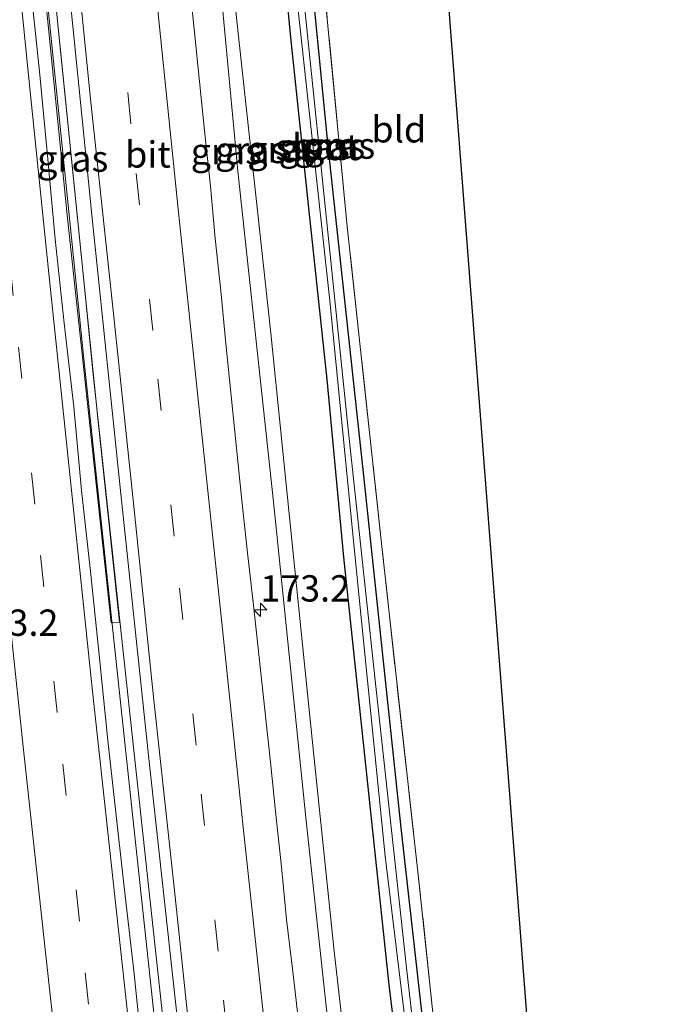
# Model space of a CAD drawing. Units: metres. Extents: x 231434 to 240003, y 550000 to 556250.
# Drawn here: x 231480 to 231541, y 556062 to 556156 of the extents above; entities that cross this region are included whole.
import ezdxf
from ezdxf.enums import TextEntityAlignment as Align

# ---------------------------------------------------------------- set-up
doc = ezdxf.new("R2010")
doc.units = ezdxf.units.M
doc.linetypes.add('IE-TERREINAFSCHEIDING', pattern=[10, 8, -2])
doc.linetypes.add('VW-3-9_STREEP', pattern=[12, 3, -9])
doc.layers.get('0').update_dxf_attribs({"lineweight": 25})
for name, color, linetype, lineweight in [('B-ME-AM-KILOMETR-S-B1', 7, 'Continuous', 18), ('B-ME-BV-GELEIDECONSTRUCTIE-GELEIDERAIL-L-B1', 213, 'BV-GELEIDERAIL', 18), ('B-ME-GW-INSTEEKWATERGANG-L-B1', 10, 'Continuous', 25), ('B-ME-GW-KRUINLIJN-L-B1', 93, 'Continuous', 18), ('B-ME-GW-TEENLIJN-L-B1', 93, 'Continuous', 18), ('B-ME-IE-GRASLAND-GV-B6', 93, 'Continuous', 18), ('B-ME-IE-GRONDWERKLIJN-GROND_INGERICHT-GV-B6', 253, 'Continuous', 18), ('B-ME-IE-TERREINAFSCHEIDING-RASTERHEKWERK-L-B1', 8, 'IE-TERREINAFSCHEIDING', 18), ('B-ME-KG-KADASTRAAL-OPNAMEDTMGRENS-L-B1', 10, 'Continuous', 25), ('B-ME-OG-WATER-GV-B6', 153, 'Continuous', 18), ('B-ME-VH-VERH_SOORT-BETON-OVERIG-GV-B6', 8, 'IE-TERREINAFSCHEIDING-NATUURLIJK-HOUTWAL', 18), ('B-ME-VH-VERH_SOORT-BITUMEN-GV-B6', 8, 'IE-TERREINAFSCHEIDING-NATUURLIJK-HOUTWAL', 18), ('B-ME-VW-MARKERING-39STREEP-015-L-B1', 255, 'VW-3-9_STREEP', 18), ('B-ME-VW-MARKERING-STREEP-015-L-B1', 7, 'Continuous', 18)]:
    doc.layers.add(name, color=color, linetype=linetype, lineweight=lineweight)
doc.styles.add('NLCS-ISO', font='NLCS-ISO.TTF')
doc.linetypes.add('BV-GELEIDERAIL', pattern='A,10,-3,[108,NLCS.SHX,S=1,R=0,X=0,Y=0],-3', length=16)
doc.linetypes.add('IE-TERREINAFSCHEIDING-NATUURLIJK-HOUTWAL', pattern='A,7,-1.5,[67,NLCS.SHX,S=0.75,R=45,X=0,Y=0],-1.5,7,-1.5,[70,NLCS.SHX,S=0.75,R=0,X=0,Y=0],-1.5', length=20)

# ---------------------------------------------------------------- blocks, each defined once
blk = doc.blocks.new('hecto')
for p, q in [((0, 0.625), (-0.625, 0)), ((0, -0.625), (0, 0.625)), ((-0.625, 0), (0.625, 0)), ((0.625, 0), (0, -0.625))]:
    blk.add_line(p, q)

msp = doc.modelspace()

# ---------------------------------------------------------------- linework, layer by layer
at = {"layer": 'B-ME-BV-GELEIDECONSTRUCTIE-GELEIDERAIL-L-B1'}
for points in [[(231495.996, 556035.178, 13.143), (231494.421, 556049.297, 13.171), (231490.717, 556083.767, 13.209), (231486.466, 556123.505, 13.239), (231482.006, 556167.299, 13.234), (231477.5252, 556215.0894, 13.2912), (231474.252, 556250, 13.333)], [(231495.996, 556035.178, 13.143), (231494.421, 556049.297, 13.171), (231490.717, 556083.767, 13.209), (231486.466, 556123.505, 13.239), (231482.006, 556167.299, 13.234), (231477.5252, 556215.0894, 13.2912), (231474.252, 556250, 13.333)], [(231474.961, 556250, 13.355), (231476.378, 556233.775, 13.315), (231480.9177, 556185.9902, 13.2974), (231481.55, 556179.334, 13.295), (231486.3921, 556131.5788, 13.2456), (231487.328, 556122.348, 13.236), (231492.4886, 556074.6262, 13.1922), (231496.747, 556035.247, 13.156)], [(231474.961, 556250, 13.355), (231476.378, 556233.775, 13.315), (231480.9177, 556185.9902, 13.2974), (231481.55, 556179.334, 13.295), (231486.3921, 556131.5788, 13.2456), (231487.328, 556122.348, 13.236), (231492.4886, 556074.6262, 13.1922), (231496.747, 556035.247, 13.156)]]:
    msp.add_polyline3d(points, dxfattribs=at)
at = {"layer": 'B-ME-GW-INSTEEKWATERGANG-L-B1'}
for points in [[(231518.655, 556037.271, 11.704), (231517.624, 556046.383, 11.738), (231515.472, 556064.059, 11.689), (231512.923, 556087.929, 11.75), (231511.168, 556104.667, 11.735), (231509.585, 556121.549, 11.739), (231507.816, 556138.114, 11.72), (231506.123, 556154.021, 11.684), (231504.793, 556168.028, 11.785), (231503.138, 556184.666, 11.864), (231500.875, 556205.492, 11.948), (231498.333, 556234.462, 11.9), (231496.9673, 556250, 11.9045)], [(231518.655, 556037.271, 11.704), (231517.624, 556046.383, 11.738), (231515.472, 556064.059, 11.689), (231512.923, 556087.929, 11.75), (231511.168, 556104.667, 11.735), (231509.585, 556121.549, 11.739), (231507.816, 556138.114, 11.72), (231506.123, 556154.021, 11.684), (231504.793, 556168.028, 11.785), (231503.138, 556184.666, 11.864), (231500.875, 556205.492, 11.948), (231498.333, 556234.462, 11.9), (231496.9673, 556250, 11.9045)], [(231521.268, 556037.513, 11.847), (231520.848, 556041.195, 11.852), (231516.604, 556078.974, 11.748), (231513.063, 556112.39, 11.836), (231509.717, 556143.385, 11.823), (231506.546, 556175.579, 11.891), (231503.427, 556205.949, 11.927), (231500.237, 556240.321, 11.998), (231499.3363, 556250, 11.9975)], [(231521.268, 556037.513, 11.847), (231520.848, 556041.195, 11.852), (231516.604, 556078.974, 11.748), (231513.063, 556112.39, 11.836), (231509.717, 556143.385, 11.823), (231506.546, 556175.579, 11.891), (231503.427, 556205.949, 11.927), (231500.237, 556240.321, 11.998), (231499.3363, 556250, 11.9975)]]:
    msp.add_polyline3d(points, dxfattribs=at)
at = {"layer": 'B-ME-GW-KRUINLIJN-L-B1'}
msp.add_polyline3d([(231512.228, 556036.677, 12.193), (231511.268, 556045.612, 12.194), (231507.589, 556079.634, 12.24), (231504.496, 556109.927, 12.293), (231501.11, 556141.318, 12.288), (231498.517, 556168.707, 12.33), (231495.367, 556201.816, 12.357), (231492.222, 556237.22, 12.398), (231490.9403, 556250, 12.3919)], dxfattribs=at)
msp.add_polyline3d([(231512.228, 556036.677, 12.193), (231511.268, 556045.612, 12.194), (231507.589, 556079.634, 12.24), (231504.496, 556109.927, 12.293), (231501.11, 556141.318, 12.288), (231498.517, 556168.707, 12.33), (231495.367, 556201.816, 12.357), (231492.222, 556237.22, 12.398), (231490.9403, 556250, 12.3919)], dxfattribs=at)
at = {"layer": 'B-ME-GW-TEENLIJN-L-B1'}
msp.add_polyline3d([(231513.679, 556036.811, 11.941), (231513.038, 556042.732, 11.941), (231510.242, 556067.261, 11.949), (231508.3, 556085.841, 11.961), (231506.226, 556106.269, 11.963), (231504.243, 556125.944, 11.937), (231501.259, 556153.246, 11.935), (231498.557, 556178.309, 12.057), (231496.81, 556196.529, 12.151), (231494.523, 556219.029, 12.16), (231492.787, 556241.256, 12.104), (231492.0928, 556250, 12.1169)], dxfattribs=at)
msp.add_polyline3d([(231513.679, 556036.811, 11.941), (231513.038, 556042.732, 11.941), (231510.242, 556067.261, 11.949), (231508.3, 556085.841, 11.961), (231506.226, 556106.269, 11.963), (231504.243, 556125.944, 11.937), (231501.259, 556153.246, 11.935), (231498.557, 556178.309, 12.057), (231496.81, 556196.529, 12.151), (231494.523, 556219.029, 12.16), (231492.787, 556241.256, 12.104), (231492.0928, 556250, 12.1169)], dxfattribs=at)
at = {"layer": 'B-ME-IE-GRASLAND-GV-B6'}
for points in [[(231472.7738, 556250, 12.739), (231476.2085, 556250, 12.7079), (231476.491, 556246.624, 12.695), (231476.941, 556241.644, 12.681), (231477.419, 556236.668, 12.685), (231477.847, 556231.686, 12.674), (231478.307, 556226.707, 12.668), (231478.795, 556221.731, 12.664), (231479.43, 556215.592, 12.654), (231479.636, 556213.42, 12.652), (231480.023, 556208.434, 12.621), (231480.567, 556204.71, 12.677), (231482.083, 556188.4, 12.636), (231484.497, 556164.236, 12.595), (231487.276, 556136.86, 12.584), (231489.915, 556111.271, 12.56), (231492.603, 556085.842, 12.548), (231495.382, 556060.423, 12.551)], [(231472.7738, 556250, 12.739), (231476.2085, 556250, 12.7079), (231476.491, 556246.624, 12.695), (231476.941, 556241.644, 12.681), (231477.419, 556236.668, 12.685), (231477.847, 556231.686, 12.674), (231478.307, 556226.707, 12.668), (231478.795, 556221.731, 12.664), (231479.43, 556215.592, 12.654), (231479.636, 556213.42, 12.652), (231480.023, 556208.434, 12.621), (231480.567, 556204.71, 12.677), (231482.083, 556188.4, 12.636), (231484.497, 556164.236, 12.595), (231487.276, 556136.86, 12.584), (231489.915, 556111.271, 12.56), (231492.603, 556085.842, 12.548), (231495.382, 556060.423, 12.551)], [(231487.779, 556250, 12.395), (231490.9403, 556250, 12.3919), (231492.222, 556237.22, 12.398), (231495.367, 556201.816, 12.357), (231498.517, 556168.707, 12.33), (231501.11, 556141.318, 12.288), (231504.496, 556109.927, 12.293), (231507.589, 556079.634, 12.24), (231511.268, 556045.612, 12.194)], [(231487.779, 556250, 12.395), (231490.9403, 556250, 12.3919), (231492.222, 556237.22, 12.398), (231495.367, 556201.816, 12.357), (231498.517, 556168.707, 12.33), (231501.11, 556141.318, 12.288), (231504.496, 556109.927, 12.293), (231507.589, 556079.634, 12.24), (231511.268, 556045.612, 12.194)], [(231490.9403, 556250, 12.3919), (231492.0928, 556250, 12.1169), (231492.787, 556241.256, 12.104), (231494.523, 556219.029, 12.16), (231496.81, 556196.529, 12.151), (231498.557, 556178.309, 12.057), (231501.259, 556153.246, 11.935), (231504.243, 556125.944, 11.937), (231506.226, 556106.269, 11.963), (231508.3, 556085.841, 11.961), (231510.242, 556067.261, 11.949), (231513.038, 556042.732, 11.941), (231513.679, 556036.811, 11.941), (231512.228, 556036.677, 12.193), (231511.268, 556045.612, 12.194), (231507.589, 556079.634, 12.24), (231504.496, 556109.927, 12.293), (231501.11, 556141.318, 12.288), (231498.517, 556168.707, 12.33), (231495.367, 556201.816, 12.357), (231492.222, 556237.22, 12.398), (231490.9403, 556250, 12.3919)], [(231490.9403, 556250, 12.3919), (231492.0928, 556250, 12.1169), (231492.787, 556241.256, 12.104), (231494.523, 556219.029, 12.16), (231496.81, 556196.529, 12.151), (231498.557, 556178.309, 12.057), (231501.259, 556153.246, 11.935), (231504.243, 556125.944, 11.937), (231506.226, 556106.269, 11.963), (231508.3, 556085.841, 11.961), (231510.242, 556067.261, 11.949), (231513.038, 556042.732, 11.941), (231513.679, 556036.811, 11.941), (231512.228, 556036.677, 12.193), (231511.268, 556045.612, 12.194), (231507.589, 556079.634, 12.24), (231504.496, 556109.927, 12.293), (231501.11, 556141.318, 12.288), (231498.517, 556168.707, 12.33), (231495.367, 556201.816, 12.357), (231492.222, 556237.22, 12.398), (231490.9403, 556250, 12.3919)], [(231492.0928, 556250, 12.1169), (231496.9673, 556250, 11.9045), (231498.333, 556234.462, 11.9), (231500.875, 556205.492, 11.948), (231503.138, 556184.666, 11.864), (231504.793, 556168.028, 11.785), (231506.123, 556154.021, 11.684), (231507.816, 556138.114, 11.72), (231509.585, 556121.549, 11.739), (231511.168, 556104.667, 11.735), (231512.923, 556087.929, 11.75), (231515.472, 556064.059, 11.689), (231517.624, 556046.383, 11.738)], [(231513.038, 556042.732, 11.941), (231510.242, 556067.261, 11.949), (231508.3, 556085.841, 11.961), (231506.226, 556106.269, 11.963), (231504.243, 556125.944, 11.937), (231501.259, 556153.246, 11.935), (231498.557, 556178.309, 12.057), (231496.81, 556196.529, 12.151), (231494.523, 556219.029, 12.16), (231492.787, 556241.256, 12.104), (231492.0928, 556250, 12.1169)], [(231492.0928, 556250, 12.1169), (231496.9673, 556250, 11.9045), (231498.333, 556234.462, 11.9), (231500.875, 556205.492, 11.948), (231503.138, 556184.666, 11.864), (231504.793, 556168.028, 11.785), (231506.123, 556154.021, 11.684), (231507.816, 556138.114, 11.72), (231509.585, 556121.549, 11.739), (231511.168, 556104.667, 11.735), (231512.923, 556087.929, 11.75), (231515.472, 556064.059, 11.689), (231517.624, 556046.383, 11.738)], [(231513.038, 556042.732, 11.941), (231510.242, 556067.261, 11.949), (231508.3, 556085.841, 11.961), (231506.226, 556106.269, 11.963), (231504.243, 556125.944, 11.937), (231501.259, 556153.246, 11.935), (231498.557, 556178.309, 12.057), (231496.81, 556196.529, 12.151), (231494.523, 556219.029, 12.16), (231492.787, 556241.256, 12.104), (231492.0928, 556250, 12.1169)], [(231496.9673, 556250, 11.9045), (231497.8742, 556250, 11.172), (231499.693, 556228.89, 11.128), (231502.842, 556196.321, 11.106), (231506.671, 556158.095, 11.054), (231509.829, 556128.998, 10.992), (231512.313, 556103.986, 10.952), (231515.105, 556076.28, 10.955), (231518.578, 556047.556, 11.007), (231519.753, 556037.373, 11), (231518.655, 556037.271, 11.704), (231517.624, 556046.383, 11.738), (231515.472, 556064.059, 11.689), (231512.923, 556087.929, 11.75), (231511.168, 556104.667, 11.735), (231509.585, 556121.549, 11.739), (231507.816, 556138.114, 11.72), (231506.123, 556154.021, 11.684), (231504.793, 556168.028, 11.785), (231503.138, 556184.666, 11.864), (231500.875, 556205.492, 11.948), (231498.333, 556234.462, 11.9), (231496.9673, 556250, 11.9045)], [(231496.9673, 556250, 11.9045), (231497.8742, 556250, 11.172), (231499.693, 556228.89, 11.128), (231502.842, 556196.321, 11.106), (231506.671, 556158.095, 11.054), (231509.829, 556128.998, 10.992), (231512.313, 556103.986, 10.952), (231515.105, 556076.28, 10.955), (231518.578, 556047.556, 11.007), (231519.753, 556037.373, 11), (231518.655, 556037.271, 11.704), (231517.624, 556046.383, 11.738), (231515.472, 556064.059, 11.689), (231512.923, 556087.929, 11.75), (231511.168, 556104.667, 11.735), (231509.585, 556121.549, 11.739), (231507.816, 556138.114, 11.72), (231506.123, 556154.021, 11.684), (231504.793, 556168.028, 11.785), (231503.138, 556184.666, 11.864), (231500.875, 556205.492, 11.948), (231498.333, 556234.462, 11.9), (231496.9673, 556250, 11.9045)], [(231498.3529, 556250, 11.1764), (231499.3363, 556250, 11.9975), (231500.237, 556240.321, 11.998), (231503.427, 556205.949, 11.927), (231506.546, 556175.579, 11.891), (231509.717, 556143.385, 11.823), (231513.063, 556112.39, 11.836), (231516.604, 556078.974, 11.748), (231520.848, 556041.195, 11.852), (231521.268, 556037.513, 11.847), (231520.375, 556037.43, 11.095), (231519.615, 556043.806, 11.112), (231517.131, 556065.673, 11.114), (231514.249, 556092.096, 11.067), (231511.57, 556116.811, 11.074), (231508.503, 556146.571, 11.046), (231505.642, 556174.251, 11.096), (231502.614, 556203.885, 11.072), (231499.979, 556231.728, 11.131), (231498.3529, 556250, 11.1764)], [(231498.3529, 556250, 11.1764), (231499.3363, 556250, 11.9975), (231500.237, 556240.321, 11.998), (231503.427, 556205.949, 11.927), (231506.546, 556175.579, 11.891), (231509.717, 556143.385, 11.823), (231513.063, 556112.39, 11.836), (231516.604, 556078.974, 11.748), (231520.848, 556041.195, 11.852), (231521.268, 556037.513, 11.847), (231520.375, 556037.43, 11.095), (231519.615, 556043.806, 11.112), (231517.131, 556065.673, 11.114), (231514.249, 556092.096, 11.067), (231511.57, 556116.811, 11.074), (231508.503, 556146.571, 11.046), (231505.642, 556174.251, 11.096), (231502.614, 556203.885, 11.072), (231499.979, 556231.728, 11.131), (231498.3529, 556250, 11.1764)], [(231499.3363, 556250, 11.9975), (231500.1815, 556250, 12.1022), (231501.48, 556235.978, 12.087), (231504.506, 556205.567, 12.026), (231508.53, 556166.665, 11.975), (231511.495, 556136.056, 11.959), (231514.799, 556105.403, 11.91), (231518.231, 556074.502, 11.874), (231521.603, 556042.667, 11.941), (231522.192, 556037.598, 11.935), (231521.268, 556037.513, 11.847), (231520.848, 556041.195, 11.852), (231516.604, 556078.974, 11.748), (231513.063, 556112.39, 11.836), (231509.717, 556143.385, 11.823), (231506.546, 556175.579, 11.891), (231503.427, 556205.949, 11.927), (231500.237, 556240.321, 11.998), (231499.3363, 556250, 11.9975)], [(231499.3363, 556250, 11.9975), (231500.1815, 556250, 12.1022), (231501.48, 556235.978, 12.087), (231504.506, 556205.567, 12.026), (231508.53, 556166.665, 11.975), (231511.495, 556136.056, 11.959), (231514.799, 556105.403, 11.91), (231518.231, 556074.502, 11.874), (231521.603, 556042.667, 11.941), (231522.192, 556037.598, 11.935), (231521.268, 556037.513, 11.847), (231520.848, 556041.195, 11.852), (231516.604, 556078.974, 11.748), (231513.063, 556112.39, 11.836), (231509.717, 556143.385, 11.823), (231506.546, 556175.579, 11.891), (231503.427, 556205.949, 11.927), (231500.237, 556240.321, 11.998), (231499.3363, 556250, 11.9975)], [(231489.06, 556098.431, 12.625), (231489.849, 556098.491, 12.613), (231487.843, 556117.543, 12.62), (231484.08, 556154.309, 12.673), (231480.842, 556187.397, 12.674), (231477.575, 556222.263, 12.687), (231475.423, 556247.123, 12.74), (231474.336, 556247.015, 12.74), (231476.622, 556221.425, 12.721), (231480.744, 556178.604, 12.627), (231484.917, 556136.872, 12.648), (231489.06, 556098.431, 12.625)], [(231489.06, 556098.431, 12.625), (231489.849, 556098.491, 12.613), (231487.843, 556117.543, 12.62), (231484.08, 556154.309, 12.673), (231480.842, 556187.397, 12.674), (231477.575, 556222.263, 12.687), (231475.423, 556247.123, 12.74), (231474.336, 556247.015, 12.74), (231476.622, 556221.425, 12.721), (231480.744, 556178.604, 12.627), (231484.917, 556136.872, 12.648), (231489.06, 556098.431, 12.625)], [(231492.038, 556057.425, 12.548), (231491.226, 556065.384, 12.546), (231490.299, 556073.331, 12.553), (231489.417, 556081.282, 12.564), (231488.745, 556087.244, 12.56), (231487.949, 556095.078, 12.56), (231487.149, 556103.038, 12.555), (231486.255, 556110.989, 12.564), (231485.504, 556118.954, 12.568), (231484.59, 556126.903, 12.576), (231483.761, 556134.861, 12.583), (231483.005, 556142.825, 12.579), (231482.261, 556150.791, 12.593), (231481.208, 556160.735, 12.601)], [(231492.038, 556057.425, 12.548), (231491.226, 556065.384, 12.546), (231490.299, 556073.331, 12.553), (231489.417, 556081.282, 12.564), (231488.745, 556087.244, 12.56), (231487.949, 556095.078, 12.56), (231487.149, 556103.038, 12.555), (231486.255, 556110.989, 12.564), (231485.504, 556118.954, 12.568), (231484.59, 556126.903, 12.576), (231483.761, 556134.861, 12.583), (231483.005, 556142.825, 12.579), (231482.261, 556150.791, 12.593), (231481.208, 556160.735, 12.601)], [(231506.88, 556060.34, 12.206), (231506.31, 556065.308, 12.226), (231505.725, 556070.274, 12.239), (231505.232, 556075.249, 12.253), (231504.709, 556080.222, 12.238), (231504.189, 556085.195, 12.223), (231503.666, 556090.167, 12.23), (231503.129, 556095.139, 12.225), (231502.575, 556100.108, 12.238), (231502.013, 556105.076, 12.236), (231501.492, 556110.049, 12.259), (231500.978, 556115.022, 12.273), (231500.461, 556119.996, 12.265), (231499.972, 556124.972, 12.265), (231499.467, 556129.946, 12.274), (231498.946, 556134.919, 12.276), (231498.5, 556139.9, 12.289), (231497.961, 556144.871, 12.297), (231497.465, 556149.846, 12.284), (231496.955, 556154.82, 12.289), (231496.432, 556159.792, 12.306)], [(231506.88, 556060.34, 12.206), (231506.31, 556065.308, 12.226), (231505.725, 556070.274, 12.239), (231505.232, 556075.249, 12.253), (231504.709, 556080.222, 12.238), (231504.189, 556085.195, 12.223), (231503.666, 556090.167, 12.23), (231503.129, 556095.139, 12.225), (231502.575, 556100.108, 12.238), (231502.013, 556105.076, 12.236), (231501.492, 556110.049, 12.259), (231500.978, 556115.022, 12.273), (231500.461, 556119.996, 12.265), (231499.972, 556124.972, 12.265), (231499.467, 556129.946, 12.274), (231498.946, 556134.919, 12.276), (231498.5, 556139.9, 12.289), (231497.961, 556144.871, 12.297), (231497.465, 556149.846, 12.284), (231496.955, 556154.82, 12.289), (231496.432, 556159.792, 12.306)]]:
    msp.add_polyline3d(points, dxfattribs=at)
at = {"layer": 'B-ME-IE-GRONDWERKLIJN-GROND_INGERICHT-GV-B6'}
msp.add_polyline3d([(231500.1815, 556250, 12.1022), (231513.9187, 556250, 12.129), (231530.2874, 556038.3459, 11.9885), (231522.192, 556037.598, 11.935), (231521.603, 556042.667, 11.941), (231518.231, 556074.502, 11.874), (231514.799, 556105.403, 11.91), (231511.495, 556136.056, 11.959), (231508.53, 556166.665, 11.975), (231504.506, 556205.567, 12.026), (231501.48, 556235.978, 12.087), (231500.1815, 556250, 12.1022)], dxfattribs=at)
msp.add_polyline3d([(231500.1815, 556250, 12.1022), (231513.9187, 556250, 12.129), (231530.2874, 556038.3459, 11.9885), (231522.192, 556037.598, 11.935), (231521.603, 556042.667, 11.941), (231518.231, 556074.502, 11.874), (231514.799, 556105.403, 11.91), (231511.495, 556136.056, 11.959), (231508.53, 556166.665, 11.975), (231504.506, 556205.567, 12.026), (231501.48, 556235.978, 12.087), (231500.1815, 556250, 12.1022)], dxfattribs=at)
at = {"layer": 'B-ME-IE-TERREINAFSCHEIDING-RASTERHEKWERK-L-B1'}
msp.add_polyline3d([(231522.192, 556037.598, 11.935), (231521.603, 556042.667, 11.941), (231518.231, 556074.502, 11.874), (231514.799, 556105.403, 11.91), (231511.495, 556136.056, 11.959), (231508.53, 556166.665, 11.975), (231504.506, 556205.567, 12.026), (231501.48, 556235.978, 12.087), (231500.1815, 556250, 12.1022)], dxfattribs=at)
msp.add_polyline3d([(231522.192, 556037.598, 11.935), (231521.603, 556042.667, 11.941), (231518.231, 556074.502, 11.874), (231514.799, 556105.403, 11.91), (231511.495, 556136.056, 11.959), (231508.53, 556166.665, 11.975), (231504.506, 556205.567, 12.026), (231501.48, 556235.978, 12.087), (231500.1815, 556250, 12.1022)], dxfattribs=at)
at = {"layer": 'B-ME-KG-KADASTRAAL-OPNAMEDTMGRENS-L-B1'}
msp.add_polyline3d([(231513.9187, 556250, 12.129), (231530.2874, 556038.3459, 11.9885), (231532.463, 556010.214, 11.992), (231540.939, 556012.723, 11.925), (231532.124, 556005.52, 11.015), (231537.029, 556007.3, 10.998), (231538.495, 556005.957, 11.962), (231535.914, 556002.137, 11.961), (231535.558, 556001.313, 12.031), (231532.926, 555982.423, 12.183), (231534.036, 555981.215, 12.209), (231534.737, 555976.984, 12.13), (231536.007, 555961.415, 12.05), (231538.704, 555937.05, 12.239)], dxfattribs=at)
msp.add_polyline3d([(231513.9187, 556250, 12.129), (231530.2874, 556038.3459, 11.9885), (231532.463, 556010.214, 11.992), (231540.939, 556012.723, 11.925), (231532.124, 556005.52, 11.015), (231537.029, 556007.3, 10.998), (231538.495, 556005.957, 11.962), (231535.914, 556002.137, 11.961), (231535.558, 556001.313, 12.031), (231532.926, 555982.423, 12.183), (231534.036, 555981.215, 12.209), (231534.737, 555976.984, 12.13), (231536.007, 555961.415, 12.05), (231538.704, 555937.05, 12.239)], dxfattribs=at)
at = {"layer": 'B-ME-OG-WATER-GV-B6'}
msp.add_polyline3d([(231497.8742, 556250, 11.172), (231498.3529, 556250, 11.1764), (231499.979, 556231.728, 11.131), (231502.614, 556203.885, 11.072), (231505.642, 556174.251, 11.096), (231508.503, 556146.571, 11.046), (231511.57, 556116.811, 11.074), (231514.249, 556092.096, 11.067), (231517.131, 556065.673, 11.114), (231519.615, 556043.806, 11.112), (231520.375, 556037.43, 11.095), (231519.753, 556037.373, 11), (231518.578, 556047.556, 11.007), (231515.105, 556076.28, 10.955), (231512.313, 556103.986, 10.952), (231509.829, 556128.998, 10.992), (231506.671, 556158.095, 11.054), (231502.842, 556196.321, 11.106), (231499.693, 556228.89, 11.128), (231497.8742, 556250, 11.172)], dxfattribs=at)
msp.add_polyline3d([(231497.8742, 556250, 11.172), (231498.3529, 556250, 11.1764), (231499.979, 556231.728, 11.131), (231502.614, 556203.885, 11.072), (231505.642, 556174.251, 11.096), (231508.503, 556146.571, 11.046), (231511.57, 556116.811, 11.074), (231514.249, 556092.096, 11.067), (231517.131, 556065.673, 11.114), (231519.615, 556043.806, 11.112), (231520.375, 556037.43, 11.095), (231519.753, 556037.373, 11), (231518.578, 556047.556, 11.007), (231515.105, 556076.28, 10.955), (231512.313, 556103.986, 10.952), (231509.829, 556128.998, 10.992), (231506.671, 556158.095, 11.054), (231502.842, 556196.321, 11.106), (231499.693, 556228.89, 11.128), (231497.8742, 556250, 11.172)], dxfattribs=at)
at = {"layer": 'B-ME-VH-VERH_SOORT-BETON-OVERIG-GV-B6'}
msp.add_polyline3d([(231489.849, 556098.491, 12.613), (231489.06, 556098.431, 12.625), (231484.917, 556136.872, 12.648), (231480.744, 556178.604, 12.627), (231476.622, 556221.425, 12.721), (231474.336, 556247.015, 12.74), (231475.423, 556247.123, 12.74), (231477.575, 556222.263, 12.687), (231480.842, 556187.397, 12.674), (231484.08, 556154.309, 12.673), (231487.843, 556117.543, 12.62), (231489.849, 556098.491, 12.613)], dxfattribs=at)
at = {"layer": 'B-ME-VH-VERH_SOORT-BITUMEN-GV-B6'}
for points in [[(231495.382, 556060.423, 12.551), (231492.603, 556085.842, 12.548), (231489.915, 556111.271, 12.56), (231487.276, 556136.86, 12.584), (231484.497, 556164.236, 12.595), (231482.083, 556188.4, 12.636), (231480.567, 556204.71, 12.677), (231480.023, 556208.434, 12.621), (231479.636, 556213.42, 12.652), (231479.43, 556215.592, 12.654), (231478.795, 556221.731, 12.664), (231478.307, 556226.707, 12.668), (231477.847, 556231.686, 12.674), (231477.419, 556236.668, 12.685), (231476.941, 556241.644, 12.681), (231476.491, 556246.624, 12.695), (231476.2085, 556250, 12.7079)], [(231495.382, 556060.423, 12.551), (231492.603, 556085.842, 12.548), (231489.915, 556111.271, 12.56), (231487.276, 556136.86, 12.584), (231484.497, 556164.236, 12.595), (231482.083, 556188.4, 12.636), (231480.567, 556204.71, 12.677), (231480.023, 556208.434, 12.621), (231479.636, 556213.42, 12.652), (231479.43, 556215.592, 12.654), (231478.795, 556221.731, 12.664), (231478.307, 556226.707, 12.668), (231477.847, 556231.686, 12.674), (231477.419, 556236.668, 12.685), (231476.941, 556241.644, 12.681), (231476.491, 556246.624, 12.695), (231476.2085, 556250, 12.7079)], [(231481.208, 556160.735, 12.601), (231482.261, 556150.791, 12.593), (231483.005, 556142.825, 12.579), (231483.761, 556134.861, 12.583), (231484.59, 556126.903, 12.576), (231485.504, 556118.954, 12.568), (231486.255, 556110.989, 12.564), (231487.149, 556103.038, 12.555), (231487.949, 556095.078, 12.56), (231488.745, 556087.244, 12.56), (231489.417, 556081.282, 12.564), (231490.299, 556073.331, 12.553), (231491.226, 556065.384, 12.546), (231492.038, 556057.425, 12.548)], [(231481.208, 556160.735, 12.601), (231482.261, 556150.791, 12.593), (231483.005, 556142.825, 12.579), (231483.761, 556134.861, 12.583), (231484.59, 556126.903, 12.576), (231485.504, 556118.954, 12.568), (231486.255, 556110.989, 12.564), (231487.149, 556103.038, 12.555), (231487.949, 556095.078, 12.56), (231488.745, 556087.244, 12.56), (231489.417, 556081.282, 12.564), (231490.299, 556073.331, 12.553), (231491.226, 556065.384, 12.546), (231492.038, 556057.425, 12.548)], [(231496.432, 556159.792, 12.306), (231496.955, 556154.82, 12.289), (231497.465, 556149.846, 12.284), (231497.961, 556144.871, 12.297), (231498.5, 556139.9, 12.289), (231498.946, 556134.919, 12.276), (231499.467, 556129.946, 12.274), (231499.972, 556124.972, 12.265), (231500.461, 556119.996, 12.265), (231500.978, 556115.022, 12.273), (231501.492, 556110.049, 12.259), (231502.013, 556105.076, 12.236), (231502.575, 556100.108, 12.238), (231503.129, 556095.139, 12.225), (231503.666, 556090.167, 12.23), (231504.189, 556085.195, 12.223), (231504.709, 556080.222, 12.238), (231505.232, 556075.249, 12.253), (231505.725, 556070.274, 12.239), (231506.31, 556065.308, 12.226), (231506.88, 556060.34, 12.206)], [(231496.432, 556159.792, 12.306), (231496.955, 556154.82, 12.289), (231497.465, 556149.846, 12.284), (231497.961, 556144.871, 12.297), (231498.5, 556139.9, 12.289), (231498.946, 556134.919, 12.276), (231499.467, 556129.946, 12.274), (231499.972, 556124.972, 12.265), (231500.461, 556119.996, 12.265), (231500.978, 556115.022, 12.273), (231501.492, 556110.049, 12.259), (231502.013, 556105.076, 12.236), (231502.575, 556100.108, 12.238), (231503.129, 556095.139, 12.225), (231503.666, 556090.167, 12.23), (231504.189, 556085.195, 12.223), (231504.709, 556080.222, 12.238), (231505.232, 556075.249, 12.253), (231505.725, 556070.274, 12.239), (231506.31, 556065.308, 12.226), (231506.88, 556060.34, 12.206)]]:
    msp.add_polyline3d(points, dxfattribs=at)
at = {"layer": 'B-ME-VW-MARKERING-39STREEP-015-L-B1'}
for points in [[(231489.986, 556034.623, 12.479), (231488.234, 556050.298, 12.495), (231486.063, 556070.093, 12.507), (231483.935, 556089.911, 12.518), (231481.823, 556109.698, 12.523), (231479.768, 556129.52, 12.527), (231477.741, 556149.312, 12.542), (231475.755, 556169.182, 12.569), (231473.817, 556188.988, 12.597), (231471.952, 556208.844, 12.619), (231470.132, 556228.731, 12.643), (231468.325, 556248.599, 12.677), (231468.1982, 556250, 12.6783)], [(231489.986, 556034.623, 12.479), (231488.234, 556050.298, 12.495), (231486.063, 556070.093, 12.507), (231483.935, 556089.911, 12.518), (231481.823, 556109.698, 12.523), (231479.768, 556129.52, 12.527), (231477.741, 556149.312, 12.542), (231475.755, 556169.182, 12.569), (231473.817, 556188.988, 12.597), (231471.952, 556208.844, 12.619), (231470.132, 556228.731, 12.643), (231468.325, 556248.599, 12.677), (231468.1982, 556250, 12.6783)], [(231484.104, 556216.034, 12.616), (231485.544, 556200.084, 12.599), (231487.438, 556180.489, 12.588), (231489.401, 556160.727, 12.562), (231491.429, 556141.117, 12.541), (231493.508, 556121.575, 12.518), (231495.556, 556101.733, 12.504), (231497.62, 556082.155, 12.487), (231499.729, 556062.587, 12.464), (231501.875, 556042.873, 12.448), (231502.663, 556035.794, 12.443)]]:
    msp.add_polyline3d(points, dxfattribs=at)
at = {"layer": 'B-ME-VW-MARKERING-STREEP-015-L-B1'}
for points in [[(231493.543, 556034.951, 12.562), (231491.565, 556052.706, 12.578), (231489.406, 556072.447, 12.597), (231487.275, 556092.222, 12.603), (231485.187, 556111.925, 12.605), (231483.153, 556131.594, 12.616), (231481.13, 556151.357, 12.639), (231479.158, 556171.078, 12.663), (231477.238, 556190.936, 12.685), (231475.39, 556210.723, 12.708), (231473.57, 556230.374, 12.735), (231471.7911, 556250, 12.7688)], [(231493.543, 556034.951, 12.562), (231491.565, 556052.706, 12.578), (231489.406, 556072.447, 12.597), (231487.275, 556092.222, 12.603), (231485.187, 556111.925, 12.605), (231483.153, 556131.594, 12.616), (231481.13, 556151.357, 12.639), (231479.158, 556171.078, 12.663), (231477.238, 556190.936, 12.685), (231475.39, 556210.723, 12.708), (231473.57, 556230.374, 12.735), (231471.7911, 556250, 12.7688)], [(231484.6151, 556250, 12.5674), (231486.389, 556229.966, 12.541), (231488.072, 556211.928, 12.514), (231489.823, 556193.473, 12.5), (231491.683, 556174.503, 12.481), (231493.482, 556156.593, 12.466), (231495.461, 556137.431, 12.443), (231497.529, 556117.849, 12.419), (231499.565, 556098.42, 12.402), (231501.612, 556079.019, 12.39), (231503.533, 556061.121, 12.368), (231505.641, 556041.795, 12.358), (231506.266, 556036.126, 12.352)], [(231484.6151, 556250, 12.5674), (231486.389, 556229.966, 12.541), (231488.072, 556211.928, 12.514), (231489.823, 556193.473, 12.5), (231491.683, 556174.503, 12.481), (231493.482, 556156.593, 12.466), (231495.461, 556137.431, 12.443), (231497.529, 556117.849, 12.419), (231499.565, 556098.42, 12.402), (231501.612, 556079.019, 12.39), (231503.533, 556061.121, 12.368), (231505.641, 556041.795, 12.358), (231506.266, 556036.126, 12.352)], [(231486.461, 556034.297, 12.391), (231485.003, 556047.33, 12.403), (231482.829, 556067.134, 12.411), (231480.681, 556086.959, 12.424), (231478.587, 556106.732, 12.428), (231476.528, 556126.503, 12.435), (231474.495, 556146.342, 12.446), (231472.488, 556166.152, 12.468), (231470.571, 556185.969, 12.495), (231468.686, 556205.808, 12.529), (231466.859, 556225.653, 12.552), (231465.057, 556245.515, 12.592)], [(231499.137, 556035.468, 12.528), (231497.074, 556054.067, 12.54), (231495.066, 556073.016, 12.57), (231493.11, 556091.105, 12.58), (231491.181, 556109.808, 12.596), (231489.262, 556128.098, 12.611), (231487.142, 556147.889, 12.635), (231485.236, 556166.874, 12.653), (231483.432, 556185.194, 12.679), (231481.61, 556203.973, 12.69), (231480.523, 556215.696, 12.707)]]:
    msp.add_polyline3d(points, dxfattribs=at)

# ---------------------------------------------------------------- block references
at = {"layer": 'B-ME-AM-KILOMETR-S-B1', "rotation": 90}
msp.add_blockref('hecto', (231503.234, 556099.675, 12.187), dxfattribs=at)

# ---------------------------------------------------------------- texts
at = {"layer": 'B-ME-AM-KILOMETR-S-B1', "ltscale": 0.2, "style": 'NLCS-ISO'}
for p in [(231503.234, 556099.675, 12.187), (231475.53, 556096.417, 12.27)]:
    msp.add_text('173.2', height=2.5, dxfattribs=at).set_placement(p, align=Align.BOTTOM_LEFT)
at = {"layer": 'B-ME-IE-GRASLAND-GV-B6', "ltscale": 0.2, "style": 'NLCS-ISO'}
for p in [(231508.3602, 556143.6355), (231508.3602, 556143.6355), (231509.8104, 556143.715), (231509.8104, 556143.715), (231510.7642, 556143.7565), (231510.7642, 556143.7565), (231500.0035, 556143.2165), (231500.0035, 556143.2165), (231502.3097, 556143.3385), (231502.3097, 556143.3385), (231505.3739, 556143.4055), (231505.3739, 556143.4055), (231485.4149, 556142.521), (231485.4149, 556142.521)]:
    msp.add_text('gras', height=2.5, dxfattribs=at).set_placement(p, align=Align.MIDDLE_CENTER)
at = {"layer": 'B-ME-IE-GRONDWERKLIJN-GROND_INGERICHT-GV-B6', "ltscale": 0.2, "style": 'NLCS-ISO'}
msp.add_text('bld', height=2.5, dxfattribs=at).set_placement((231516.3872, 556145.3006), align=Align.MIDDLE_CENTER)
msp.add_text('bld', height=2.5, dxfattribs=at).set_placement((231516.3872, 556145.3006), align=Align.MIDDLE_CENTER)
at = {"layer": 'B-ME-OG-WATER-GV-B6', "ltscale": 0.2, "style": 'NLCS-ISO'}
msp.add_text('sloot', height=2.5, dxfattribs=at).set_placement((231508.6495, 556143.6186), align=Align.MIDDLE_CENTER)
msp.add_text('sloot', height=2.5, dxfattribs=at).set_placement((231508.6495, 556143.6186), align=Align.MIDDLE_CENTER)
at = {"layer": 'B-ME-VH-VERH_SOORT-BITUMEN-GV-B6', "ltscale": 0.2, "style": 'NLCS-ISO'}
msp.add_text('bit', height=2.5, dxfattribs=at).set_placement((231492.5598, 556142.9148), align=Align.MIDDLE_CENTER)
msp.add_text('bit', height=2.5, dxfattribs=at).set_placement((231492.5598, 556142.9148), align=Align.MIDDLE_CENTER)

doc.saveas('drawing.dxf')
